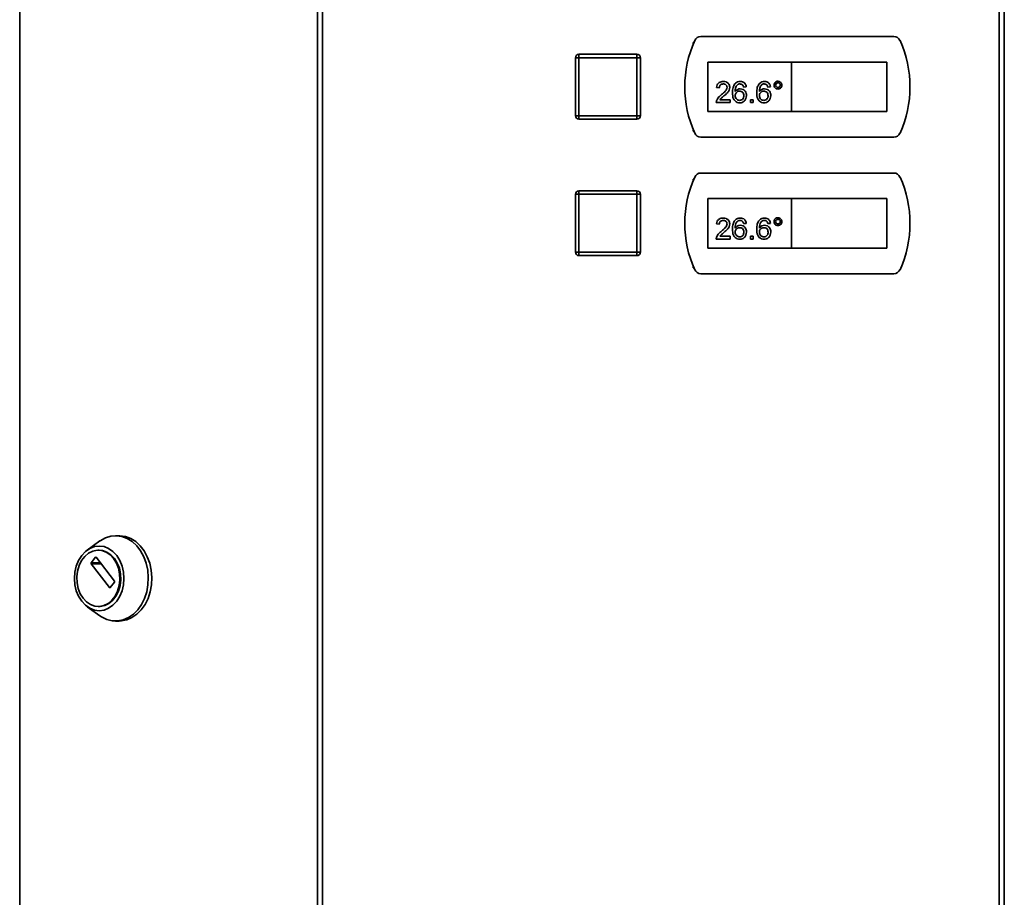
# Paper-space layout 'Blatt2' of a CAD drawing. Units: millimetres. Extents: x 0 to 4200, y 0 to 2970.
# Drawn here: x 1017 to 1306, y 1934 to 2191 of the extents above; entities that cross this region are included whole.
import ezdxf

# ---------------------------------------------------------------- set-up
doc = ezdxf.new("R2010")
doc.units = ezdxf.units.MM

psp = doc.layouts.new('Blatt2')

# ---------------------------------------------------------------- linework, layer by layer
at = {"color": 7, "linetype": 'Continuous', "lineweight": 35, "ltscale": 10}
for p, q in [((1017.29, 2427.14), (1017.29, 1633.74)), ((1104.52, 1633.74), (1104.52, 2427.14)), ((1105.99, 2427.14), (1105.99, 1633.74)), ((1304.32, 1633.74), (1304.32, 2427.14)), ((1305.8, 2427.14), (1305.8, 1633.74)), ((1214.83, 2184.44), (1214.66, 2184.44)), ((1214.66, 2184.44), (1214.66, 2184.04)), ((1273.41, 2186.19), (1216.9, 2186.19)), ((1180.16, 2162.99), (1180.16, 2179.99)), ((1181.16, 2179.99), (1180.16, 2179.99)), ((1181.16, 2179.99), (1181.16, 2180.99)), ((1181.16, 2180.99), (1198.16, 2180.99)), ((1181.16, 2179.99), (1181.16, 2162.99)), ((1198.16, 2179.99), (1181.16, 2179.99)), ((1198.16, 2179.99), (1198.16, 2180.99)), ((1198.16, 2179.99), (1199.16, 2179.99)), ((1198.16, 2162.99), (1198.16, 2179.99)), ((1199.16, 2179.99), (1199.16, 2162.99)), ((1243.41, 2178.69), (1218.91, 2178.69)), ((1218.91, 2178.69), (1218.91, 2164.19)), ((1243.41, 2178.69), (1243.41, 2164.19)), ((1271.41, 2178.69), (1243.41, 2178.69)), ((1271.41, 2164.19), (1271.41, 2178.69)), ((1222.28, 2171.2), (1221.49, 2171.28)), ((1230.18, 2171.43), (1229.39, 2171.36)), ((1237.29, 2171.43), (1236.5, 2171.36)), ((1225.44, 2166.85), (1221.41, 2166.85)), ((1222.42, 2167.64), (1225.44, 2167.64)), ((1225.44, 2167.64), (1225.44, 2166.85)), ((1231.44, 2166.85), (1231.44, 2167.64)), ((1231.44, 2167.64), (1232.23, 2167.64)), ((1232.23, 2166.85), (1231.44, 2166.85)), ((1232.23, 2167.64), (1232.23, 2166.85)), ((1218.91, 2164.19), (1243.41, 2164.19)), ((1243.41, 2164.19), (1271.41, 2164.19)), ((1180.16, 2162.99), (1181.16, 2162.99)), ((1181.16, 2162.99), (1198.16, 2162.99)), ((1181.16, 2161.99), (1181.16, 2162.99)), ((1198.16, 2161.99), (1181.16, 2161.99)), ((1199.16, 2162.99), (1198.16, 2162.99)), ((1198.16, 2161.99), (1198.16, 2162.99)), ((1214.66, 2158.84), (1214.66, 2158.44)), ((1214.66, 2158.44), (1214.83, 2158.44)), ((1216.9, 2156.69), (1273.41, 2156.69)), ((1214.83, 2144.44), (1214.66, 2144.44)), ((1214.66, 2144.44), (1214.66, 2144.04)), ((1273.41, 2146.19), (1216.9, 2146.19)), ((1181.16, 2139.99), (1181.16, 2140.99)), ((1181.16, 2140.99), (1198.16, 2140.99)), ((1198.16, 2139.99), (1198.16, 2140.99)), ((1181.16, 2139.99), (1180.16, 2139.99)), ((1180.16, 2122.99), (1180.16, 2139.99)), ((1198.16, 2139.99), (1181.16, 2139.99)), ((1181.16, 2139.99), (1181.16, 2122.99)), ((1198.16, 2139.99), (1199.16, 2139.99)), ((1198.16, 2122.99), (1198.16, 2139.99)), ((1199.16, 2139.99), (1199.16, 2122.99)), ((1243.41, 2138.69), (1218.91, 2138.69)), ((1218.91, 2138.69), (1218.91, 2124.19)), ((1243.41, 2138.69), (1243.41, 2124.19)), ((1271.41, 2138.69), (1243.41, 2138.69)), ((1271.41, 2124.19), (1271.41, 2138.69)), ((1222.28, 2131.2), (1221.49, 2131.28)), ((1230.18, 2131.43), (1229.39, 2131.36)), ((1237.29, 2131.43), (1236.5, 2131.36)), ((1225.44, 2126.85), (1221.41, 2126.85)), ((1222.42, 2127.64), (1225.44, 2127.64)), ((1225.44, 2127.64), (1225.44, 2126.85)), ((1231.44, 2126.85), (1231.44, 2127.64)), ((1231.44, 2127.64), (1232.23, 2127.64)), ((1232.23, 2126.85), (1231.44, 2126.85)), ((1232.23, 2127.64), (1232.23, 2126.85)), ((1218.91, 2124.19), (1243.41, 2124.19)), ((1243.41, 2124.19), (1271.41, 2124.19)), ((1180.16, 2122.99), (1181.16, 2122.99)), ((1181.16, 2122.99), (1198.16, 2122.99)), ((1181.16, 2121.99), (1181.16, 2122.99)), ((1198.16, 2121.99), (1181.16, 2121.99)), ((1199.16, 2122.99), (1198.16, 2122.99)), ((1198.16, 2121.99), (1198.16, 2122.99)), ((1214.66, 2118.84), (1214.66, 2118.44)), ((1214.66, 2118.44), (1214.83, 2118.44)), ((1216.9, 2116.69), (1273.41, 2116.69)), ((1046.44, 2039.9), (1045.41, 2039.9)), ((1040.8, 2038.36), (1037.09, 2035.7)), ((1040.59, 2035.65), (1040.33, 2035.65)), ((1038.26, 2031.98), (1039.48, 2033.57)), ((1043.62, 2024.7), (1038.26, 2031.7)), ((1039.69, 2033.57), (1045.06, 2026.57)), ((1045.06, 2026.29), (1043.84, 2024.7)), ((1037.09, 2019.1), (1040.8, 2016.44)), ((1040.33, 2019.15), (1040.59, 2019.15)), ((1045.41, 2014.9), (1046.44, 2014.9))]:
    psp.add_line(p, q, dxfattribs=at)
at = {"color": 1, "linetype": 'Continuous', "lineweight": 35, "ltscale": 10}
for p, q in [((1040.91, 2031.98), (1038.26, 2031.98)), ((1038.26, 2031.7), (1041.13, 2031.7)), ((1039.48, 2033.57), (1039.69, 2033.57)), ((1043.84, 2024.7), (1043.62, 2024.7))]:
    psp.add_line(p, q, dxfattribs=at)
at = {"color": 7, "linetype": 'Continuous', "lineweight": 35, "ltscale": 10, "flags": 128}
for points in [[(1040.8, 2038.36), (1040.92, 2038.44), (1042.41, 2039.27), (1043.99, 2039.76), (1045.61, 2039.9), (1047.22, 2039.67), (1048.79, 2039.09), (1050.25, 2038.18), (1051.58, 2036.96), (1052.73, 2035.46), (1053.67, 2033.73), (1054.37, 2031.81), (1054.81, 2029.77), (1054.98, 2027.67), (1054.88, 2025.55), (1054.5, 2023.49), (1053.86, 2021.54), (1052.98, 2019.76), (1051.88, 2018.19), (1050.6, 2016.9), (1049.16, 2015.9), (1047.62, 2015.24), (1046.02, 2014.93), (1044.39, 2014.97), (1042.8, 2015.37), (1041.28, 2016.12), (1040.8, 2016.44)], [(1046.44, 2039.9), (1046.64, 2039.9), (1048.25, 2039.67), (1049.82, 2039.09), (1051.28, 2038.18), (1052.61, 2036.96), (1053.76, 2035.46), (1054.69, 2033.73), (1055.39, 2031.81), (1055.84, 2029.77), (1056.01, 2027.67), (1055.91, 2025.55), (1055.53, 2023.49), (1054.89, 2021.54), (1054.01, 2019.76), (1052.91, 2018.19), (1051.63, 2016.9), (1050.19, 2015.9), (1048.65, 2015.24), (1047.04, 2014.93), (1046.44, 2014.9)], [(1035.46, 2020.7), (1034.55, 2022.14), (1033.88, 2023.78), (1033.47, 2025.55), (1033.33, 2027.4), (1033.47, 2029.25), (1033.88, 2031.02), (1034.55, 2032.66), (1035.46, 2034.1), (1036.56, 2035.27), (1037.81, 2036.15), (1039.17, 2036.69), (1040.59, 2036.87), (1042, 2036.69), (1043.36, 2036.15), (1044.62, 2035.27), (1045.72, 2034.1), (1046.62, 2032.66), (1047.29, 2031.02), (1047.7, 2029.25), (1047.84, 2027.4), (1047.7, 2025.55), (1047.29, 2023.78), (1046.62, 2022.14), (1045.72, 2020.7), (1044.62, 2019.53), (1043.36, 2018.65), (1042, 2018.11), (1040.59, 2017.93), (1039.17, 2018.11), (1037.81, 2018.65), (1036.56, 2019.53), (1035.46, 2020.7)], [(1035.86, 2021.57), (1035.03, 2022.91), (1034.43, 2024.44), (1034.09, 2026.11), (1034.02, 2027.83), (1034.22, 2029.54), (1034.7, 2031.15), (1035.42, 2032.59), (1036.35, 2033.81), (1037.46, 2034.75), (1038.69, 2035.37), (1040, 2035.64), (1041.32, 2035.55), (1042.59, 2035.1), (1043.77, 2034.32), (1044.8, 2033.23), (1045.63, 2031.89), (1046.23, 2030.36), (1046.57, 2028.69), (1046.64, 2026.97), (1046.43, 2025.26), (1045.96, 2023.65), (1045.24, 2022.21), (1044.31, 2020.99), (1043.2, 2020.05), (1041.96, 2019.43), (1040.66, 2019.16), (1039.34, 2019.25), (1038.06, 2019.7), (1036.89, 2020.48), (1035.86, 2021.57)], [(1040.59, 2035.65), (1041.57, 2035.55), (1042.85, 2035.1), (1044.03, 2034.32), (1045.05, 2033.23), (1045.89, 2031.89), (1046.49, 2030.36), (1046.83, 2028.69), (1046.9, 2026.97), (1046.69, 2025.26), (1046.22, 2023.65), (1045.5, 2022.21), (1044.56, 2020.99), (1043.45, 2020.05), (1042.22, 2019.43), (1040.92, 2019.16), (1040.59, 2019.15)]]:
    psp.add_lwpolyline(points, dxfattribs=at)
at = {"color": 7, "linetype": 'Continuous', "lineweight": 35, "ltscale": 100}
for centre, radius, start, end in [((1245.16, 2171.44), 33, 155.7141, 204.2859), ((1216.9, 2184.19), 2, 90, 155.7141), ((1273.41, 2184.19), 2, 24.2859, 90), ((1245.16, 2171.44), 33, 335.7141, 24.2859), ((1181.16, 2179.99), 1, 90, 180), ((1198.16, 2179.99), 1, 0, 90), ((1181.16, 2162.99), 1, 180, 270), ((1198.16, 2162.99), 1, 270, 0), ((1216.9, 2158.69), 2, 204.2859, 270), ((1273.41, 2158.69), 2, 270, 335.7141), ((1245.16, 2131.44), 33, 155.7141, 204.2859), ((1216.9, 2144.19), 2, 90, 155.7141), ((1273.41, 2144.19), 2, 24.2859, 90), ((1245.16, 2131.44), 33, 335.7141, 24.2859), ((1181.16, 2139.99), 1, 90, 180), ((1198.16, 2139.99), 1, 0, 90), ((1181.16, 2122.99), 1, 180, 270), ((1198.16, 2122.99), 1, 270, 0), ((1216.9, 2118.69), 2, 204.2859, 270), ((1273.41, 2118.69), 2, 270, 335.7141), ((1038.46, 2031.84), 0.243, 144.4189, 215.5811), ((1039.59, 2033.5), 0.131, 33.9679, 146.0321), ((1044.86, 2026.43), 0.243, 324.4189, 35.5811), ((1043.73, 2024.77), 0.131, 213.9679, 326.0321)]:
    psp.add_arc(centre, radius, start, end, dxfattribs=at)
at = {"color": 7, "linetype": 'Continuous', "lineweight": 35, "ltscale": 10}
for points, knots in [([(1221.49, 2171.28), (1221.53, 2171.55), (1221.62, 2172.1), (1222.15, 2172.7), (1222.81, 2172.98), (1223.25, 2173), (1223.46, 2173.01)], [0, 0, 0, 0, 0.280235, 0.558893, 0.779132, 1, 1, 1, 1]), ([(1223.46, 2173.01), (1223.73, 2173), (1224.27, 2172.96), (1224.91, 2172.53), (1225.3, 2171.95), (1225.34, 2171.52), (1225.36, 2171.31)], [0, 0, 0, 0, 0.280482, 0.559644, 0.779749, 1, 1, 1, 1]), ([(1226.82, 2172.31), (1227.07, 2172.54), (1227.53, 2172.95), (1228.13, 2173), (1228.4, 2173.01)], [0, 0, 0, 0, 0.55838, 1, 1, 1, 1]), ([(1228.4, 2173.01), (1228.65, 2172.99), (1229.14, 2172.95), (1229.73, 2172.55), (1230.07, 2172.01), (1230.14, 2171.62), (1230.18, 2171.43)], [0, 0, 0, 0, 0.280049, 0.559187, 0.779374, 1, 1, 1, 1]), ([(1233.93, 2172.31), (1234.19, 2172.54), (1234.64, 2172.95), (1235.25, 2173), (1235.51, 2173.01)], [0, 0, 0, 0, 0.55838, 1, 1, 1, 1]), ([(1235.51, 2173.01), (1235.76, 2172.99), (1236.25, 2172.95), (1236.84, 2172.55), (1237.18, 2172.01), (1237.26, 2171.62), (1237.29, 2171.43)], [0, 0, 0, 0, 0.280049, 0.559187, 0.779374, 1, 1, 1, 1]), ([(1238.32, 2171.95), (1238.34, 2172.12), (1238.38, 2172.46), (1238.69, 2172.83), (1239.07, 2173.06), (1239.33, 2173.08), (1239.46, 2173.09)], [0, 0, 0, 0, 0.2795289, 0.5593401, 0.7796579, 1, 1, 1, 1]), ([(1239.47, 2172.62), (1239.37, 2172.61), (1239.17, 2172.58), (1238.95, 2172.4), (1238.81, 2172.18), (1238.8, 2172.03), (1238.79, 2171.95)], [0, 0, 0, 0, 0.279558, 0.559263, 0.779588, 1, 1, 1, 1]), ([(1239.46, 2173.09), (1239.63, 2173.07), (1239.97, 2173.04), (1240.34, 2172.72), (1240.58, 2172.35), (1240.6, 2172.08), (1240.61, 2171.95)], [0, 0, 0, 0, 0.279563, 0.559286, 0.7796, 1, 1, 1, 1]), ([(1240.14, 2171.95), (1240.13, 2172.05), (1240.1, 2172.24), (1239.92, 2172.46), (1239.7, 2172.6), (1239.55, 2172.61), (1239.47, 2172.62)], [0, 0, 0, 0, 0.279512, 0.559328, 0.779657, 1, 1, 1, 1]), ([(1223.45, 2172.3), (1223.27, 2172.29), (1222.93, 2172.27), (1222.53, 2171.99), (1222.31, 2171.6), (1222.29, 2171.33), (1222.28, 2171.2)], [0, 0, 0, 0, 0.28041, 0.559489, 0.779375, 1, 1, 1, 1]), ([(1222.91, 2169.16), (1223.31, 2169.49), (1223.85, 2169.96), (1224.46, 2170.7), (1224.53, 2171.1), (1224.57, 2171.31)], [0, 0, 0, 0, 0.561313, 0.781386, 1, 1, 1, 1]), ([(1224.57, 2171.31), (1224.55, 2171.46), (1224.51, 2171.78), (1224.19, 2172.11), (1223.82, 2172.28), (1223.57, 2172.3), (1223.45, 2172.3)], [0, 0, 0, 0, 0.27908, 0.558612, 0.779043, 1, 1, 1, 1]), ([(1225.36, 2171.31), (1225.32, 2171.02), (1225.23, 2170.43), (1224.57, 2169.58), (1224, 2169.08), (1223.65, 2168.78)], [0, 0, 0, 0, 0.278741, 0.558834, 1, 1, 1, 1]), ([(1226.15, 2169.74), (1226.16, 2170.25), (1226.17, 2171.17), (1226.62, 2171.97), (1226.82, 2172.31)], [0, 0, 0, 0, 0.561396, 1, 1, 1, 1]), ([(1228.31, 2166.77), (1228.05, 2166.79), (1227.53, 2166.84), (1226.86, 2167.28), (1226.21, 2168.23), (1226.17, 2169.11), (1226.15, 2169.74)], [0, 0, 0, 0, 0.1869191, 0.3735495, 0.5602323, 1, 1, 1, 1]), ([(1227.68, 2172.12), (1227.53, 2171.97), (1227.22, 2171.67), (1226.97, 2170.94), (1226.95, 2170.4), (1226.94, 2170.07)], [0, 0, 0, 0, 0.279359, 0.559176, 1, 1, 1, 1]), ([(1226.94, 2170.07), (1227.17, 2170.32), (1227.57, 2170.78), (1228.17, 2170.85), (1228.44, 2170.88)], [0, 0, 0, 0, 0.558625, 1, 1, 1, 1]), ([(1228.22, 2170.17), (1228.03, 2170.15), (1227.65, 2170.11), (1227.22, 2169.77), (1226.97, 2169.34), (1226.95, 2169.05), (1226.94, 2168.9)], [0, 0, 0, 0, 0.27974, 0.559339, 0.779412, 1, 1, 1, 1]), ([(1228.35, 2172.3), (1228.22, 2172.29), (1227.98, 2172.28), (1227.77, 2172.17), (1227.68, 2172.12)], [0, 0, 0, 0, 0.559717, 1, 1, 1, 1]), ([(1229.47, 2168.86), (1229.45, 2169.05), (1229.43, 2169.43), (1229.11, 2169.89), (1228.67, 2170.14), (1228.37, 2170.16), (1228.22, 2170.17)], [0, 0, 0, 0, 0.280456, 0.559364, 0.779311, 1, 1, 1, 1]), ([(1229.1, 2171.99), (1228.98, 2172.09), (1228.76, 2172.27), (1228.47, 2172.29), (1228.35, 2172.3)], [0, 0, 0, 0, 0.559004, 1, 1, 1, 1]), ([(1228.44, 2170.88), (1228.72, 2170.84), (1229.29, 2170.77), (1229.89, 2170.21), (1230.22, 2169.55), (1230.24, 2169.1), (1230.26, 2168.88)], [0, 0, 0, 0, 0.2791407, 0.5588147, 0.7791703, 1, 1, 1, 1]), ([(1229.39, 2171.36), (1229.36, 2171.48), (1229.3, 2171.71), (1229.16, 2171.9), (1229.1, 2171.99)], [0, 0, 0, 0, 0.560488, 1, 1, 1, 1]), ([(1233.26, 2169.74), (1233.27, 2170.25), (1233.28, 2171.17), (1233.74, 2171.97), (1233.93, 2172.31)], [0, 0, 0, 0, 0.561396, 1, 1, 1, 1]), ([(1235.42, 2166.77), (1235.16, 2166.79), (1234.64, 2166.84), (1233.97, 2167.28), (1233.32, 2168.23), (1233.29, 2169.11), (1233.26, 2169.74)], [0, 0, 0, 0, 0.186919, 0.373549, 0.560232, 1, 1, 1, 1]), ([(1234.79, 2172.12), (1234.64, 2171.97), (1234.34, 2171.67), (1234.08, 2170.94), (1234.06, 2170.4), (1234.05, 2170.07)], [0, 0, 0, 0, 0.279359, 0.559176, 1, 1, 1, 1]), ([(1234.05, 2170.07), (1234.28, 2170.32), (1234.68, 2170.78), (1235.28, 2170.85), (1235.55, 2170.88)], [0, 0, 0, 0, 0.558625, 1, 1, 1, 1]), ([(1235.33, 2170.17), (1235.14, 2170.15), (1234.76, 2170.11), (1234.33, 2169.77), (1234.08, 2169.34), (1234.06, 2169.05), (1234.05, 2168.9)], [0, 0, 0, 0, 0.27974, 0.559339, 0.779412, 1, 1, 1, 1]), ([(1235.46, 2172.3), (1235.33, 2172.29), (1235.09, 2172.28), (1234.88, 2172.17), (1234.79, 2172.12)], [0, 0, 0, 0, 0.559717, 1, 1, 1, 1]), ([(1236.58, 2168.86), (1236.57, 2169.05), (1236.54, 2169.43), (1236.23, 2169.89), (1235.78, 2170.14), (1235.48, 2170.16), (1235.33, 2170.17)], [0, 0, 0, 0, 0.280456, 0.559364, 0.779311, 1, 1, 1, 1]), ([(1236.22, 2171.99), (1236.09, 2172.09), (1235.87, 2172.27), (1235.59, 2172.29), (1235.46, 2172.3)], [0, 0, 0, 0, 0.559004, 1, 1, 1, 1]), ([(1235.55, 2170.88), (1235.83, 2170.84), (1236.4, 2170.77), (1237, 2170.21), (1237.33, 2169.55), (1237.36, 2169.1), (1237.37, 2168.88)], [0, 0, 0, 0, 0.279141, 0.558815, 0.77917, 1, 1, 1, 1]), ([(1236.5, 2171.36), (1236.47, 2171.48), (1236.41, 2171.71), (1236.28, 2171.9), (1236.22, 2171.99)], [0, 0, 0, 0, 0.560488, 1, 1, 1, 1]), ([(1239.46, 2170.8), (1239.29, 2170.82), (1238.96, 2170.86), (1238.58, 2171.18), (1238.35, 2171.55), (1238.33, 2171.82), (1238.32, 2171.95)], [0, 0, 0, 0, 0.2794881, 0.559227, 0.7795612, 1, 1, 1, 1]), ([(1238.79, 2171.95), (1238.81, 2171.85), (1238.83, 2171.65), (1239.01, 2171.43), (1239.23, 2171.3), (1239.39, 2171.28), (1239.47, 2171.28)], [0, 0, 0, 0, 0.279565, 0.559423, 0.7797, 1, 1, 1, 1]), ([(1240.61, 2171.95), (1240.59, 2171.78), (1240.55, 2171.44), (1240.24, 2171.07), (1239.86, 2170.84), (1239.6, 2170.81), (1239.46, 2170.8)], [0, 0, 0, 0, 0.279465, 0.55931, 0.779609, 1, 1, 1, 1]), ([(1239.47, 2171.28), (1239.57, 2171.29), (1239.76, 2171.31), (1239.98, 2171.5), (1240.12, 2171.71), (1240.13, 2171.87), (1240.14, 2171.95)], [0, 0, 0, 0, 0.279549, 0.55928, 0.779603, 1, 1, 1, 1]), ([(1221.41, 2166.85), (1221.41, 2166.96), (1221.41, 2167.14), (1221.47, 2167.32), (1221.49, 2167.4)], [0, 0, 0, 0, 0.559956, 1, 1, 1, 1]), ([(1221.49, 2167.4), (1221.69, 2167.78), (1222.04, 2168.47), (1222.65, 2168.95), (1222.91, 2169.16)], [0, 0, 0, 0, 0.558359, 1, 1, 1, 1]), ([(1223.65, 2168.78), (1223.5, 2168.66), (1223.26, 2168.46), (1222.93, 2168.18), (1222.65, 2167.94), (1222.5, 2167.74), (1222.42, 2167.64)], [0, 0, 0, 0, 0.340038, 0.560063, 0.78009, 1, 1, 1, 1]), ([(1226.94, 2168.9), (1226.96, 2168.7), (1227.01, 2168.3), (1227.33, 2167.81), (1227.77, 2167.52), (1228.09, 2167.5), (1228.25, 2167.48)], [0, 0, 0, 0, 0.280082, 0.55977, 0.779688, 1, 1, 1, 1]), ([(1228.25, 2167.48), (1228.44, 2167.51), (1228.83, 2167.55), (1229.25, 2167.94), (1229.44, 2168.4), (1229.46, 2168.7), (1229.47, 2168.86)], [0, 0, 0, 0, 0.279489, 0.558551, 0.778978, 1, 1, 1, 1]), ([(1230.26, 2168.88), (1230.23, 2168.58), (1230.17, 2167.98), (1229.69, 2167.26), (1229.02, 2166.84), (1228.55, 2166.79), (1228.31, 2166.77)], [0, 0, 0, 0, 0.28023, 0.559761, 0.779759, 1, 1, 1, 1]), ([(1234.05, 2168.9), (1234.08, 2168.7), (1234.12, 2168.3), (1234.44, 2167.81), (1234.89, 2167.52), (1235.2, 2167.5), (1235.36, 2167.48)], [0, 0, 0, 0, 0.280082, 0.55977, 0.779688, 1, 1, 1, 1]), ([(1235.36, 2167.48), (1235.56, 2167.51), (1235.94, 2167.55), (1236.36, 2167.94), (1236.56, 2168.4), (1236.57, 2168.7), (1236.58, 2168.86)], [0, 0, 0, 0, 0.279489, 0.558551, 0.778978, 1, 1, 1, 1]), ([(1237.37, 2168.88), (1237.34, 2168.58), (1237.28, 2167.98), (1236.8, 2167.26), (1236.13, 2166.84), (1235.66, 2166.79), (1235.42, 2166.77)], [0, 0, 0, 0, 0.2802299, 0.5597606, 0.7797594, 1, 1, 1, 1]), ([(1221.49, 2131.28), (1221.53, 2131.55), (1221.62, 2132.1), (1222.15, 2132.7), (1222.81, 2132.98), (1223.25, 2133), (1223.46, 2133.01)], [0, 0, 0, 0, 0.280235, 0.558893, 0.779132, 1, 1, 1, 1]), ([(1223.45, 2132.3), (1223.27, 2132.29), (1222.93, 2132.27), (1222.53, 2131.99), (1222.31, 2131.6), (1222.29, 2131.33), (1222.28, 2131.2)], [0, 0, 0, 0, 0.28041, 0.559489, 0.779375, 1, 1, 1, 1]), ([(1224.57, 2131.31), (1224.55, 2131.46), (1224.51, 2131.78), (1224.19, 2132.11), (1223.82, 2132.28), (1223.57, 2132.3), (1223.45, 2132.3)], [0, 0, 0, 0, 0.27908, 0.558612, 0.779043, 1, 1, 1, 1]), ([(1223.46, 2133.01), (1223.73, 2133), (1224.27, 2132.96), (1224.91, 2132.53), (1225.3, 2131.95), (1225.34, 2131.52), (1225.36, 2131.31)], [0, 0, 0, 0, 0.280482, 0.559644, 0.779749, 1, 1, 1, 1]), ([(1226.15, 2129.74), (1226.16, 2130.25), (1226.17, 2131.17), (1226.62, 2131.97), (1226.82, 2132.31)], [0, 0, 0, 0, 0.561396, 1, 1, 1, 1]), ([(1226.82, 2132.31), (1227.07, 2132.54), (1227.53, 2132.95), (1228.13, 2133), (1228.4, 2133.01)], [0, 0, 0, 0, 0.55838, 1, 1, 1, 1]), ([(1227.68, 2132.12), (1227.53, 2131.97), (1227.22, 2131.67), (1226.97, 2130.94), (1226.95, 2130.4), (1226.94, 2130.07)], [0, 0, 0, 0, 0.279359, 0.559176, 1, 1, 1, 1]), ([(1228.35, 2132.3), (1228.22, 2132.29), (1227.98, 2132.28), (1227.77, 2132.17), (1227.68, 2132.12)], [0, 0, 0, 0, 0.559717, 1, 1, 1, 1]), ([(1229.1, 2131.99), (1228.98, 2132.09), (1228.76, 2132.27), (1228.47, 2132.29), (1228.35, 2132.3)], [0, 0, 0, 0, 0.559004, 1, 1, 1, 1]), ([(1228.4, 2133.01), (1228.65, 2132.99), (1229.14, 2132.95), (1229.73, 2132.55), (1230.07, 2132.01), (1230.14, 2131.62), (1230.18, 2131.43)], [0, 0, 0, 0, 0.280049, 0.559187, 0.779374, 1, 1, 1, 1]), ([(1233.26, 2129.74), (1233.27, 2130.25), (1233.28, 2131.17), (1233.74, 2131.97), (1233.93, 2132.31)], [0, 0, 0, 0, 0.561396, 1, 1, 1, 1]), ([(1233.93, 2132.31), (1234.19, 2132.54), (1234.64, 2132.95), (1235.25, 2133), (1235.51, 2133.01)], [0, 0, 0, 0, 0.55838, 1, 1, 1, 1]), ([(1234.79, 2132.12), (1234.64, 2131.97), (1234.34, 2131.67), (1234.08, 2130.94), (1234.06, 2130.4), (1234.05, 2130.07)], [0, 0, 0, 0, 0.279359, 0.559176, 1, 1, 1, 1]), ([(1235.46, 2132.3), (1235.33, 2132.29), (1235.09, 2132.28), (1234.88, 2132.17), (1234.79, 2132.12)], [0, 0, 0, 0, 0.559717, 1, 1, 1, 1]), ([(1236.22, 2131.99), (1236.09, 2132.09), (1235.87, 2132.27), (1235.59, 2132.29), (1235.46, 2132.3)], [0, 0, 0, 0, 0.559004, 1, 1, 1, 1]), ([(1235.51, 2133.01), (1235.76, 2132.99), (1236.25, 2132.95), (1236.84, 2132.55), (1237.18, 2132.01), (1237.26, 2131.62), (1237.29, 2131.43)], [0, 0, 0, 0, 0.280049, 0.559187, 0.779374, 1, 1, 1, 1]), ([(1238.32, 2131.95), (1238.34, 2132.12), (1238.38, 2132.46), (1238.69, 2132.83), (1239.07, 2133.06), (1239.33, 2133.08), (1239.46, 2133.09)], [0, 0, 0, 0, 0.2795289, 0.5593401, 0.7796579, 1, 1, 1, 1]), ([(1239.47, 2132.62), (1239.37, 2132.61), (1239.17, 2132.58), (1238.95, 2132.4), (1238.81, 2132.18), (1238.8, 2132.03), (1238.79, 2131.95)], [0, 0, 0, 0, 0.279558, 0.559263, 0.779588, 1, 1, 1, 1]), ([(1239.46, 2133.09), (1239.63, 2133.07), (1239.97, 2133.04), (1240.34, 2132.72), (1240.58, 2132.35), (1240.6, 2132.08), (1240.61, 2131.95)], [0, 0, 0, 0, 0.279563, 0.559286, 0.7796, 1, 1, 1, 1]), ([(1240.14, 2131.95), (1240.13, 2132.05), (1240.1, 2132.24), (1239.92, 2132.46), (1239.7, 2132.6), (1239.55, 2132.61), (1239.47, 2132.62)], [0, 0, 0, 0, 0.279512, 0.559328, 0.779657, 1, 1, 1, 1]), ([(1222.91, 2129.16), (1223.31, 2129.49), (1223.85, 2129.96), (1224.46, 2130.7), (1224.53, 2131.1), (1224.57, 2131.31)], [0, 0, 0, 0, 0.561313, 0.781386, 1, 1, 1, 1]), ([(1225.36, 2131.31), (1225.32, 2131.02), (1225.23, 2130.43), (1224.57, 2129.58), (1224, 2129.08), (1223.65, 2128.78)], [0, 0, 0, 0, 0.278741, 0.558834, 1, 1, 1, 1]), ([(1228.31, 2126.77), (1228.05, 2126.79), (1227.53, 2126.84), (1226.86, 2127.28), (1226.21, 2128.23), (1226.17, 2129.11), (1226.15, 2129.74)], [0, 0, 0, 0, 0.186919, 0.373549, 0.560232, 1, 1, 1, 1]), ([(1226.94, 2130.07), (1227.17, 2130.32), (1227.57, 2130.78), (1228.17, 2130.85), (1228.44, 2130.88)], [0, 0, 0, 0, 0.558625, 1, 1, 1, 1]), ([(1228.22, 2130.17), (1228.03, 2130.15), (1227.65, 2130.11), (1227.22, 2129.77), (1226.97, 2129.34), (1226.95, 2129.05), (1226.94, 2128.9)], [0, 0, 0, 0, 0.27974, 0.559339, 0.779412, 1, 1, 1, 1]), ([(1229.47, 2128.86), (1229.45, 2129.05), (1229.43, 2129.43), (1229.11, 2129.89), (1228.67, 2130.14), (1228.37, 2130.16), (1228.22, 2130.17)], [0, 0, 0, 0, 0.280456, 0.559364, 0.779311, 1, 1, 1, 1]), ([(1228.44, 2130.88), (1228.72, 2130.84), (1229.29, 2130.77), (1229.89, 2130.21), (1230.22, 2129.55), (1230.24, 2129.1), (1230.26, 2128.88)], [0, 0, 0, 0, 0.279141, 0.558815, 0.77917, 1, 1, 1, 1]), ([(1229.39, 2131.36), (1229.36, 2131.48), (1229.3, 2131.71), (1229.16, 2131.9), (1229.1, 2131.99)], [0, 0, 0, 0, 0.560488, 1, 1, 1, 1]), ([(1235.42, 2126.77), (1235.16, 2126.79), (1234.64, 2126.84), (1233.97, 2127.28), (1233.32, 2128.23), (1233.29, 2129.11), (1233.26, 2129.74)], [0, 0, 0, 0, 0.186919, 0.373549, 0.560232, 1, 1, 1, 1]), ([(1234.05, 2130.07), (1234.28, 2130.32), (1234.68, 2130.78), (1235.28, 2130.85), (1235.55, 2130.88)], [0, 0, 0, 0, 0.558625, 1, 1, 1, 1]), ([(1235.33, 2130.17), (1235.14, 2130.15), (1234.76, 2130.11), (1234.33, 2129.77), (1234.08, 2129.34), (1234.06, 2129.05), (1234.05, 2128.9)], [0, 0, 0, 0, 0.27974, 0.559339, 0.779412, 1, 1, 1, 1]), ([(1236.58, 2128.86), (1236.57, 2129.05), (1236.54, 2129.43), (1236.23, 2129.89), (1235.78, 2130.14), (1235.48, 2130.16), (1235.33, 2130.17)], [0, 0, 0, 0, 0.280456, 0.559364, 0.779311, 1, 1, 1, 1]), ([(1235.55, 2130.88), (1235.83, 2130.84), (1236.4, 2130.77), (1237, 2130.21), (1237.33, 2129.55), (1237.36, 2129.1), (1237.37, 2128.88)], [0, 0, 0, 0, 0.279141, 0.558815, 0.77917, 1, 1, 1, 1]), ([(1236.5, 2131.36), (1236.47, 2131.48), (1236.41, 2131.71), (1236.28, 2131.9), (1236.22, 2131.99)], [0, 0, 0, 0, 0.560488, 1, 1, 1, 1]), ([(1239.46, 2130.8), (1239.29, 2130.82), (1238.96, 2130.86), (1238.58, 2131.18), (1238.35, 2131.55), (1238.33, 2131.82), (1238.32, 2131.95)], [0, 0, 0, 0, 0.279488, 0.559227, 0.779561, 1, 1, 1, 1]), ([(1238.79, 2131.95), (1238.81, 2131.85), (1238.83, 2131.65), (1239.01, 2131.43), (1239.23, 2131.3), (1239.39, 2131.28), (1239.47, 2131.28)], [0, 0, 0, 0, 0.279565, 0.559423, 0.7797, 1, 1, 1, 1]), ([(1240.61, 2131.95), (1240.59, 2131.78), (1240.55, 2131.44), (1240.24, 2131.07), (1239.86, 2130.84), (1239.6, 2130.81), (1239.46, 2130.8)], [0, 0, 0, 0, 0.279465, 0.55931, 0.779609, 1, 1, 1, 1]), ([(1239.47, 2131.28), (1239.57, 2131.29), (1239.76, 2131.31), (1239.98, 2131.5), (1240.12, 2131.71), (1240.13, 2131.87), (1240.14, 2131.95)], [0, 0, 0, 0, 0.279549, 0.55928, 0.779603, 1, 1, 1, 1]), ([(1221.41, 2126.85), (1221.41, 2126.96), (1221.41, 2127.14), (1221.47, 2127.32), (1221.49, 2127.4)], [0, 0, 0, 0, 0.559956, 1, 1, 1, 1]), ([(1221.49, 2127.4), (1221.69, 2127.78), (1222.04, 2128.47), (1222.65, 2128.95), (1222.91, 2129.16)], [0, 0, 0, 0, 0.558359, 1, 1, 1, 1]), ([(1223.65, 2128.78), (1223.5, 2128.66), (1223.26, 2128.46), (1222.93, 2128.18), (1222.65, 2127.94), (1222.5, 2127.74), (1222.42, 2127.64)], [0, 0, 0, 0, 0.3400378, 0.5600628, 0.7800895, 1, 1, 1, 1]), ([(1226.94, 2128.9), (1226.96, 2128.7), (1227.01, 2128.3), (1227.33, 2127.81), (1227.77, 2127.52), (1228.09, 2127.5), (1228.25, 2127.48)], [0, 0, 0, 0, 0.280082, 0.55977, 0.779688, 1, 1, 1, 1]), ([(1228.25, 2127.48), (1228.44, 2127.51), (1228.83, 2127.55), (1229.25, 2127.94), (1229.44, 2128.4), (1229.46, 2128.7), (1229.47, 2128.86)], [0, 0, 0, 0, 0.279489, 0.558551, 0.778978, 1, 1, 1, 1]), ([(1230.26, 2128.88), (1230.23, 2128.58), (1230.17, 2127.98), (1229.69, 2127.26), (1229.02, 2126.84), (1228.55, 2126.79), (1228.31, 2126.77)], [0, 0, 0, 0, 0.28023, 0.559761, 0.779759, 1, 1, 1, 1]), ([(1234.05, 2128.9), (1234.08, 2128.7), (1234.12, 2128.3), (1234.44, 2127.81), (1234.89, 2127.52), (1235.2, 2127.5), (1235.36, 2127.48)], [0, 0, 0, 0, 0.280082, 0.55977, 0.779688, 1, 1, 1, 1]), ([(1235.36, 2127.48), (1235.56, 2127.51), (1235.94, 2127.55), (1236.36, 2127.94), (1236.56, 2128.4), (1236.57, 2128.7), (1236.58, 2128.86)], [0, 0, 0, 0, 0.279489, 0.558551, 0.778978, 1, 1, 1, 1]), ([(1237.37, 2128.88), (1237.34, 2128.58), (1237.28, 2127.98), (1236.8, 2127.26), (1236.13, 2126.84), (1235.66, 2126.79), (1235.42, 2126.77)], [0, 0, 0, 0, 0.2802299, 0.5597606, 0.7797594, 1, 1, 1, 1])]:
    psp.add_open_spline(points, degree=3, knots=knots, dxfattribs=at)

doc.saveas('drawing.dxf')
